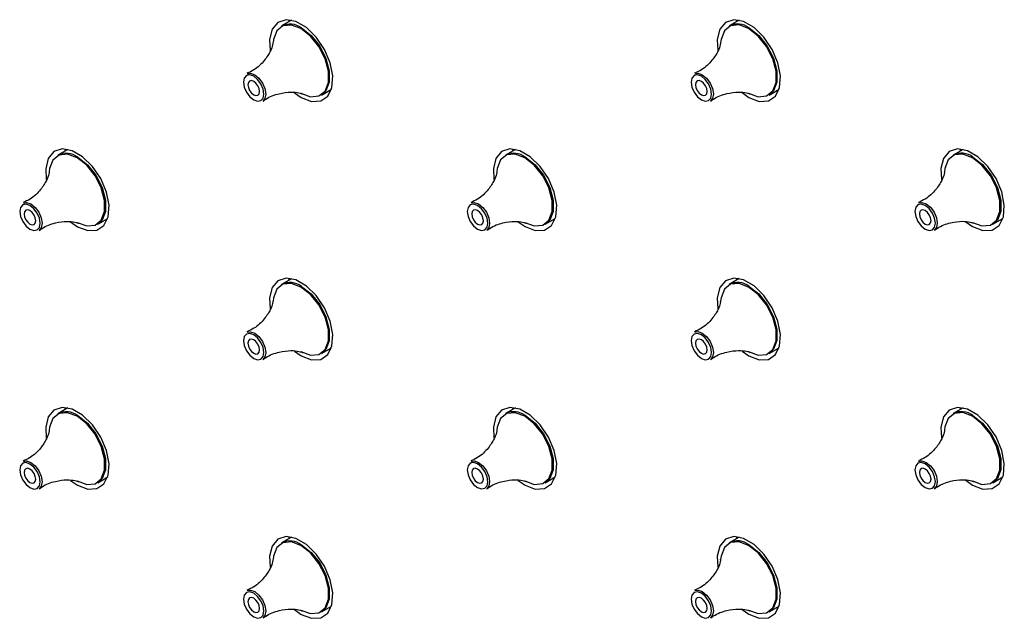
# Model space of a CAD drawing. Units: millimetres. Extents: x 9014 to 10526, y -179 to 1534.
# Drawn here: x 10295 to 10372, y 984 to 1031 of the extents above; entities that cross this region are included whole.
import ezdxf

# ---------------------------------------------------------------- set-up
doc = ezdxf.new("R2010")
doc.units = ezdxf.units.MM

msp = doc.modelspace()

# ---------------------------------------------------------------- linework, layer by layer
at = {"color": 0, "lineweight": 30, "ltscale": 10}
for p, q in [((10316.009, 1030.754), (10315.218, 1030.298)), ((10315.786, 1030.625), (10315.844, 1030.782)), ((10351.364, 1030.757), (10350.573, 1030.301)), ((10351.141, 1030.629), (10351.199, 1030.785)), ((10318.368, 1024.842), (10319.158, 1025.298)), ((10319.1, 1025.142), (10318.935, 1025.169)), ((10353.723, 1024.845), (10354.514, 1025.301)), ((10354.455, 1025.145), (10354.291, 1025.172)), ((10298.331, 1020.546), (10297.54, 1020.089)), ((10298.108, 1020.417), (10298.166, 1020.573)), ((10333.686, 1020.549), (10332.896, 1020.093)), ((10333.463, 1020.42), (10333.522, 1020.577)), ((10369.042, 1020.552), (10368.251, 1020.096)), ((10368.819, 1020.424), (10368.877, 1020.58)), ((10300.69, 1014.633), (10301.481, 1015.089)), ((10301.422, 1014.933), (10301.258, 1014.961)), ((10336.045, 1014.636), (10336.836, 1015.093)), ((10336.778, 1014.936), (10336.613, 1014.964)), ((10371.401, 1014.64), (10372.191, 1015.096)), ((10372.133, 1014.94), (10371.968, 1014.967)), ((10316.009, 1010.34), (10315.218, 1009.884)), ((10315.786, 1010.212), (10315.844, 1010.368)), ((10351.364, 1010.344), (10350.573, 1009.887)), ((10351.141, 1010.215), (10351.199, 1010.371)), ((10318.368, 1004.428), (10319.158, 1004.884)), ((10353.723, 1004.431), (10354.514, 1004.888)), ((10319.1, 1004.728), (10318.935, 1004.756)), ((10354.455, 1004.731), (10354.291, 1004.759)), ((10298.331, 1000.132), (10297.54, 999.676)), ((10298.108, 1000.003), (10298.166, 1000.16)), ((10333.686, 1000.135), (10332.896, 999.679)), ((10333.463, 1000.007), (10333.522, 1000.163)), ((10369.042, 1000.139), (10368.251, 999.682)), ((10368.819, 1000.01), (10368.877, 1000.166)), ((10300.69, 994.22), (10301.481, 994.676)), ((10336.045, 994.223), (10336.836, 994.679)), ((10371.401, 994.226), (10372.191, 994.683)), ((10301.422, 994.52), (10301.258, 994.547)), ((10336.778, 994.523), (10336.613, 994.551)), ((10372.133, 994.526), (10371.968, 994.554)), ((10316.009, 989.927), (10315.218, 989.471)), ((10315.786, 989.798), (10315.844, 989.955)), ((10351.364, 989.93), (10350.573, 989.474)), ((10351.141, 989.802), (10351.199, 989.958)), ((10318.368, 984.014), (10319.158, 984.471)), ((10319.1, 984.315), (10318.935, 984.342)), ((10353.723, 984.018), (10354.514, 984.474)), ((10354.455, 984.318), (10354.291, 984.345))]:
    msp.add_line(p, q, dxfattribs=at)
at = {"color": 0, "lineweight": 30, "ltscale": 10, "flags": 128}
for points in [[(10316.232, 1025.029), (10316.765, 1024.655), (10317.58, 1024.341), (10318.307, 1024.376), (10318.866, 1024.755), (10319.198, 1025.437), (10319.267, 1026.349), (10319.064, 1027.391), (10318.612, 1028.45), (10317.96, 1029.413), (10317.178, 1030.174), (10316.352, 1030.651), (10315.57, 1030.792), (10314.918, 1030.583), (10314.466, 1030.045), (10314.263, 1029.237), (10314.309, 1028.374)], [(10351.587, 1025.032), (10352.12, 1024.658), (10352.935, 1024.345), (10353.662, 1024.379), (10354.222, 1024.758), (10354.554, 1025.44), (10354.622, 1026.352), (10354.419, 1027.394), (10353.967, 1028.454), (10353.315, 1029.416), (10352.533, 1030.177), (10351.707, 1030.654), (10350.926, 1030.796), (10350.273, 1030.586), (10349.821, 1030.048), (10349.619, 1029.24), (10349.664, 1028.378)], [(10316.745, 1024.992), (10317.5, 1024.709), (10318.164, 1024.769), (10318.657, 1025.163), (10318.919, 1025.843), (10318.919, 1026.729), (10318.657, 1027.713), (10318.164, 1028.676), (10317.5, 1029.502), (10316.745, 1030.092), (10315.989, 1030.374), (10315.325, 1030.315), (10314.832, 1029.921), (10314.57, 1029.24), (10314.541, 1028.982)], [(10316.793, 1030.142), (10317.555, 1029.547), (10318.225, 1028.713), (10318.722, 1027.742), (10318.987, 1026.75), (10318.987, 1025.857), (10318.722, 1025.17), (10318.368, 1024.842)], [(10352.1, 1024.995), (10352.855, 1024.713), (10353.519, 1024.772), (10354.012, 1025.166), (10354.275, 1025.847), (10354.275, 1026.732), (10354.012, 1027.716), (10353.519, 1028.679), (10352.855, 1029.505), (10352.1, 1030.095), (10351.345, 1030.377), (10350.681, 1030.318), (10350.188, 1029.924), (10349.925, 1029.243), (10349.896, 1028.986)], [(10352.148, 1030.145), (10352.91, 1029.55), (10353.58, 1028.717), (10354.077, 1027.745), (10354.342, 1026.753), (10354.342, 1025.86), (10354.077, 1025.173), (10353.723, 1024.845)], [(10312.5, 1026.525), (10312.755, 1026.565), (10313.092, 1026.448)], [(10347.855, 1026.529), (10348.111, 1026.569), (10348.447, 1026.452)], [(10313.017, 1024.456), (10313.327, 1024.349), (10313.589, 1024.4), (10313.764, 1024.601), (10313.826, 1024.923), (10313.764, 1025.316), (10313.589, 1025.72), (10313.327, 1026.074), (10313.017, 1026.324), (10312.708, 1026.431), (10312.445, 1026.38), (10312.27, 1026.179), (10312.209, 1025.857), (10312.27, 1025.464), (10312.445, 1025.06), (10312.708, 1024.706), (10313.017, 1024.456)], [(10313.017, 1024.859), (10313.193, 1024.798), (10313.342, 1024.827), (10313.442, 1024.942), (10313.477, 1025.125), (10313.442, 1025.348), (10313.342, 1025.578), (10313.193, 1025.779), (10313.017, 1025.921), (10312.841, 1025.982), (10312.692, 1025.953), (10312.593, 1025.838), (10312.558, 1025.655), (10312.593, 1025.432), (10312.692, 1025.202), (10312.841, 1025.001), (10313.017, 1024.859)], [(10313.092, 1026.448), (10313.428, 1026.177), (10313.714, 1025.792), (10313.904, 1025.353), (10313.971, 1024.925), (10313.904, 1024.575), (10313.738, 1024.371)], [(10348.373, 1024.459), (10348.682, 1024.352), (10348.944, 1024.403), (10349.12, 1024.605), (10349.181, 1024.926), (10349.12, 1025.319), (10348.944, 1025.723), (10348.682, 1026.077), (10348.373, 1026.327), (10348.063, 1026.435), (10347.801, 1026.384), (10347.625, 1026.182), (10347.564, 1025.86), (10347.625, 1025.467), (10347.801, 1025.063), (10348.063, 1024.709), (10348.373, 1024.459)], [(10348.373, 1024.862), (10348.548, 1024.801), (10348.698, 1024.83), (10348.797, 1024.945), (10348.832, 1025.128), (10348.797, 1025.351), (10348.698, 1025.581), (10348.548, 1025.782), (10348.373, 1025.924), (10348.197, 1025.985), (10348.048, 1025.956), (10347.948, 1025.841), (10347.913, 1025.659), (10347.948, 1025.435), (10348.048, 1025.206), (10348.197, 1025.004), (10348.373, 1024.862)], [(10348.447, 1026.452), (10348.784, 1026.18), (10349.069, 1025.795), (10349.259, 1025.356), (10349.326, 1024.929), (10349.259, 1024.579), (10349.093, 1024.375)], [(10298.554, 1014.82), (10299.087, 1014.446), (10299.902, 1014.133), (10300.629, 1014.167), (10301.189, 1014.546), (10301.521, 1015.229), (10301.589, 1016.14), (10301.386, 1017.182), (10300.934, 1018.242), (10300.282, 1019.205), (10299.5, 1019.966), (10298.674, 1020.443), (10297.892, 1020.584), (10297.24, 1020.374), (10296.788, 1019.836), (10296.586, 1019.029), (10296.631, 1018.166)], [(10333.909, 1014.824), (10334.443, 1014.45), (10335.258, 1014.136), (10335.984, 1014.171), (10336.544, 1014.55), (10336.876, 1015.232), (10336.944, 1016.143), (10336.741, 1017.186), (10336.289, 1018.245), (10335.637, 1019.208), (10334.856, 1019.969), (10334.029, 1020.446), (10333.248, 1020.587), (10332.596, 1020.378), (10332.144, 1019.84), (10331.941, 1019.032), (10331.986, 1018.169)], [(10369.265, 1014.827), (10369.798, 1014.453), (10370.613, 1014.139), (10371.34, 1014.174), (10371.899, 1014.553), (10372.231, 1015.235), (10372.3, 1016.147), (10372.097, 1017.189), (10371.645, 1018.249), (10370.993, 1019.211), (10370.211, 1019.972), (10369.385, 1020.449), (10368.603, 1020.591), (10367.951, 1020.381), (10367.499, 1019.843), (10367.296, 1019.035), (10367.342, 1018.173)], [(10299.067, 1014.783), (10299.822, 1014.501), (10300.486, 1014.56), (10300.979, 1014.954), (10301.242, 1015.635), (10301.242, 1016.521), (10300.979, 1017.504), (10300.486, 1018.467), (10299.822, 1019.294), (10299.067, 1019.883), (10298.312, 1020.166), (10297.647, 1020.106), (10297.155, 1019.712), (10296.892, 1019.032), (10296.863, 1018.774)], [(10299.115, 1019.933), (10299.877, 1019.338), (10300.547, 1018.505), (10301.044, 1017.534), (10301.309, 1016.542), (10301.309, 1015.648), (10301.044, 1014.962), (10300.69, 1014.633)], [(10334.422, 1014.787), (10335.178, 1014.504), (10335.842, 1014.564), (10336.335, 1014.958), (10336.597, 1015.638), (10336.597, 1016.524), (10336.335, 1017.508), (10335.842, 1018.471), (10335.178, 1019.297), (10334.422, 1019.887), (10333.667, 1020.169), (10333.003, 1020.109), (10332.51, 1019.716), (10332.248, 1019.035), (10332.219, 1018.777)], [(10334.471, 1019.937), (10335.232, 1019.342), (10335.902, 1018.508), (10336.4, 1017.537), (10336.664, 1016.545), (10336.664, 1015.652), (10336.4, 1014.965), (10336.045, 1014.636)], [(10369.778, 1014.79), (10370.533, 1014.508), (10371.197, 1014.567), (10371.69, 1014.961), (10371.952, 1015.642), (10371.952, 1016.527), (10371.69, 1017.511), (10371.197, 1018.474), (10370.533, 1019.3), (10369.778, 1019.89), (10369.022, 1020.172), (10368.358, 1020.113), (10367.865, 1019.719), (10367.603, 1019.038), (10367.574, 1018.78)], [(10369.826, 1019.94), (10370.588, 1019.345), (10371.258, 1018.512), (10371.755, 1017.54), (10372.02, 1016.548), (10372.02, 1015.655), (10371.755, 1014.968), (10371.401, 1014.64)], [(10295.34, 1014.248), (10295.649, 1014.14), (10295.911, 1014.191), (10296.087, 1014.393), (10296.148, 1014.715), (10296.087, 1015.108), (10295.911, 1015.512), (10295.649, 1015.866), (10295.34, 1016.115), (10295.03, 1016.223), (10294.768, 1016.172), (10294.592, 1015.97), (10294.531, 1015.648), (10294.592, 1015.255), (10294.768, 1014.851), (10295.03, 1014.497), (10295.34, 1014.248)], [(10294.822, 1016.317), (10295.078, 1016.357), (10295.414, 1016.24)], [(10295.34, 1014.651), (10295.515, 1014.59), (10295.665, 1014.619), (10295.764, 1014.733), (10295.799, 1014.916), (10295.764, 1015.139), (10295.665, 1015.369), (10295.515, 1015.57), (10295.34, 1015.712), (10295.164, 1015.773), (10295.015, 1015.744), (10294.915, 1015.63), (10294.88, 1015.447), (10294.915, 1015.224), (10295.015, 1014.994), (10295.164, 1014.793), (10295.34, 1014.651)], [(10295.414, 1016.24), (10295.751, 1015.968), (10296.036, 1015.584), (10296.226, 1015.144), (10296.293, 1014.717), (10296.226, 1014.367), (10296.06, 1014.163)], [(10330.695, 1014.251), (10331.004, 1014.143), (10331.267, 1014.194), (10331.442, 1014.396), (10331.504, 1014.718), (10331.442, 1015.111), (10331.267, 1015.515), (10331.004, 1015.869), (10330.695, 1016.119), (10330.385, 1016.226), (10330.123, 1016.175), (10329.948, 1015.973), (10329.886, 1015.652), (10329.948, 1015.259), (10330.123, 1014.855), (10330.385, 1014.501), (10330.695, 1014.251)], [(10330.177, 1016.32), (10330.433, 1016.36), (10330.769, 1016.243)], [(10330.695, 1014.654), (10330.871, 1014.593), (10331.02, 1014.622), (10331.12, 1014.737), (10331.155, 1014.919), (10331.12, 1015.143), (10331.02, 1015.372), (10330.871, 1015.574), (10330.695, 1015.716), (10330.519, 1015.777), (10330.37, 1015.748), (10330.27, 1015.633), (10330.235, 1015.45), (10330.27, 1015.227), (10330.37, 1014.997), (10330.519, 1014.796), (10330.695, 1014.654)], [(10330.769, 1016.243), (10331.106, 1015.972), (10331.391, 1015.587), (10331.582, 1015.147), (10331.649, 1014.72), (10331.582, 1014.37), (10331.416, 1014.166)], [(10366.05, 1014.254), (10366.36, 1014.147), (10366.622, 1014.198), (10366.797, 1014.399), (10366.859, 1014.721), (10366.797, 1015.114), (10366.622, 1015.518), (10366.36, 1015.872), (10366.05, 1016.122), (10365.741, 1016.229), (10365.478, 1016.179), (10365.303, 1015.977), (10365.242, 1015.655), (10365.303, 1015.262), (10365.478, 1014.858), (10365.741, 1014.504), (10366.05, 1014.254)], [(10365.533, 1016.324), (10365.788, 1016.363), (10366.125, 1016.246)], [(10366.05, 1014.657), (10366.226, 1014.596), (10366.375, 1014.625), (10366.475, 1014.74), (10366.51, 1014.923), (10366.475, 1015.146), (10366.375, 1015.376), (10366.226, 1015.577), (10366.05, 1015.719), (10365.874, 1015.78), (10365.725, 1015.751), (10365.626, 1015.636), (10365.591, 1015.453), (10365.626, 1015.23), (10365.725, 1015), (10365.874, 1014.799), (10366.05, 1014.657)], [(10366.125, 1016.246), (10366.461, 1015.975), (10366.747, 1015.59), (10366.937, 1015.151), (10367.004, 1014.724), (10366.937, 1014.374), (10366.771, 1014.17)], [(10316.232, 1004.615), (10316.765, 1004.241), (10317.58, 1003.928), (10318.307, 1003.962), (10318.866, 1004.341), (10319.198, 1005.023), (10319.267, 1005.935), (10319.064, 1006.977), (10318.612, 1008.037), (10317.96, 1009), (10317.178, 1009.761), (10316.352, 1010.238), (10315.57, 1010.379), (10314.918, 1010.169), (10314.466, 1009.631), (10314.263, 1008.823), (10314.309, 1007.961)], [(10351.587, 1004.618), (10352.12, 1004.244), (10352.935, 1003.931), (10353.662, 1003.966), (10354.222, 1004.345), (10354.554, 1005.027), (10354.622, 1005.938), (10354.419, 1006.981), (10353.967, 1008.04), (10353.315, 1009.003), (10352.533, 1009.764), (10351.707, 1010.241), (10350.926, 1010.382), (10350.273, 1010.173), (10349.821, 1009.635), (10349.619, 1008.827), (10349.664, 1007.964)], [(10316.745, 1004.578), (10317.5, 1004.296), (10318.164, 1004.355), (10318.657, 1004.749), (10318.919, 1005.43), (10318.919, 1006.316), (10318.657, 1007.299), (10318.164, 1008.262), (10317.5, 1009.088), (10316.745, 1009.678), (10315.989, 1009.96), (10315.325, 1009.901), (10314.832, 1009.507), (10314.57, 1008.826), (10314.541, 1008.569)], [(10316.793, 1009.728), (10317.555, 1009.133), (10318.225, 1008.3), (10318.722, 1007.329), (10318.987, 1006.336), (10318.987, 1005.443), (10318.722, 1004.756), (10318.368, 1004.428)], [(10352.1, 1004.581), (10352.855, 1004.299), (10353.519, 1004.359), (10354.012, 1004.752), (10354.275, 1005.433), (10354.275, 1006.319), (10354.012, 1007.302), (10353.519, 1008.266), (10352.855, 1009.092), (10352.1, 1009.682), (10351.345, 1009.964), (10350.681, 1009.904), (10350.188, 1009.511), (10349.925, 1008.83), (10349.896, 1008.572)], [(10352.148, 1009.731), (10352.91, 1009.137), (10353.58, 1008.303), (10354.077, 1007.332), (10354.342, 1006.34), (10354.342, 1005.446), (10354.077, 1004.76), (10353.723, 1004.431)], [(10313.017, 1004.043), (10313.327, 1003.935), (10313.589, 1003.986), (10313.764, 1004.188), (10313.826, 1004.51), (10313.764, 1004.902), (10313.589, 1005.307), (10313.327, 1005.66), (10313.017, 1005.91), (10312.708, 1006.018), (10312.445, 1005.967), (10312.27, 1005.765), (10312.209, 1005.443), (10312.27, 1005.05), (10312.445, 1004.646), (10312.708, 1004.292), (10313.017, 1004.043)], [(10312.5, 1006.112), (10312.755, 1006.152), (10313.092, 1006.035)], [(10313.017, 1004.446), (10313.193, 1004.385), (10313.342, 1004.413), (10313.442, 1004.528), (10313.477, 1004.711), (10313.442, 1004.934), (10313.342, 1005.164), (10313.193, 1005.365), (10313.017, 1005.507), (10312.841, 1005.568), (10312.692, 1005.539), (10312.593, 1005.425), (10312.558, 1005.242), (10312.593, 1005.018), (10312.692, 1004.789), (10312.841, 1004.588), (10313.017, 1004.446)], [(10313.092, 1006.035), (10313.428, 1005.763), (10313.714, 1005.378), (10313.904, 1004.939), (10313.971, 1004.512), (10313.904, 1004.162), (10313.738, 1003.958)], [(10348.373, 1004.046), (10348.682, 1003.938), (10348.944, 1003.989), (10349.12, 1004.191), (10349.181, 1004.513), (10349.12, 1004.906), (10348.944, 1005.31), (10348.682, 1005.664), (10348.373, 1005.913), (10348.063, 1006.021), (10347.801, 1005.97), (10347.625, 1005.768), (10347.564, 1005.447), (10347.625, 1005.054), (10347.801, 1004.65), (10348.063, 1004.296), (10348.373, 1004.046)], [(10347.855, 1006.115), (10348.111, 1006.155), (10348.447, 1006.038)], [(10348.373, 1004.449), (10348.548, 1004.388), (10348.698, 1004.417), (10348.797, 1004.531), (10348.832, 1004.714), (10348.797, 1004.938), (10348.698, 1005.167), (10348.548, 1005.369), (10348.373, 1005.51), (10348.197, 1005.572), (10348.048, 1005.543), (10347.948, 1005.428), (10347.913, 1005.245), (10347.948, 1005.022), (10348.048, 1004.792), (10348.197, 1004.591), (10348.373, 1004.449)], [(10348.447, 1006.038), (10348.784, 1005.767), (10349.069, 1005.382), (10349.259, 1004.942), (10349.326, 1004.515), (10349.259, 1004.165), (10349.093, 1003.961)], [(10298.554, 994.407), (10299.087, 994.033), (10299.902, 993.719), (10300.629, 993.754), (10301.189, 994.133), (10301.521, 994.815), (10301.589, 995.727), (10301.386, 996.769), (10300.934, 997.829), (10300.282, 998.791), (10299.5, 999.552), (10298.674, 1000.029), (10297.892, 1000.171), (10297.24, 999.961), (10296.788, 999.423), (10296.586, 998.615), (10296.631, 997.752)], [(10333.909, 994.41), (10334.443, 994.036), (10335.258, 993.723), (10335.984, 993.757), (10336.544, 994.136), (10336.876, 994.818), (10336.944, 995.73), (10336.741, 996.772), (10336.289, 997.832), (10335.637, 998.794), (10334.856, 999.555), (10334.029, 1000.032), (10333.248, 1000.174), (10332.596, 999.964), (10332.144, 999.426), (10331.941, 998.618), (10331.986, 997.756)], [(10369.265, 994.413), (10369.798, 994.039), (10370.613, 993.726), (10371.34, 993.761), (10371.899, 994.139), (10372.231, 994.822), (10372.3, 995.733), (10372.097, 996.775), (10371.645, 997.835), (10370.993, 998.798), (10370.211, 999.559), (10369.385, 1000.036), (10368.603, 1000.177), (10367.951, 999.967), (10367.499, 999.43), (10367.296, 998.622), (10367.342, 997.759)], [(10299.067, 994.37), (10299.822, 994.087), (10300.486, 994.147), (10300.979, 994.541), (10301.242, 995.221), (10301.242, 996.107), (10300.979, 997.091), (10300.486, 998.054), (10299.822, 998.88), (10299.067, 999.47), (10298.312, 999.752), (10297.647, 999.693), (10297.155, 999.299), (10296.892, 998.618), (10296.863, 998.36)], [(10299.115, 999.52), (10299.877, 998.925), (10300.547, 998.091), (10301.044, 997.12), (10301.309, 996.128), (10301.309, 995.235), (10301.044, 994.548), (10300.69, 994.22)], [(10334.422, 994.373), (10335.178, 994.091), (10335.842, 994.15), (10336.335, 994.544), (10336.597, 995.225), (10336.597, 996.11), (10336.335, 997.094), (10335.842, 998.057), (10335.178, 998.883), (10334.422, 999.473), (10333.667, 999.755), (10333.003, 999.696), (10332.51, 999.302), (10332.248, 998.621), (10332.219, 998.364)], [(10334.471, 999.523), (10335.232, 998.928), (10335.902, 998.095), (10336.4, 997.123), (10336.664, 996.131), (10336.664, 995.238), (10336.4, 994.551), (10336.045, 994.223)], [(10369.778, 994.376), (10370.533, 994.094), (10371.197, 994.153), (10371.69, 994.547), (10371.952, 995.228), (10371.952, 996.114), (10371.69, 997.097), (10371.197, 998.06), (10370.533, 998.887), (10369.778, 999.476), (10369.022, 999.759), (10368.358, 999.699), (10367.865, 999.305), (10367.603, 998.625), (10367.574, 998.367)], [(10369.826, 999.526), (10370.588, 998.931), (10371.258, 998.098), (10371.755, 997.127), (10372.02, 996.135), (10372.02, 995.241), (10371.755, 994.555), (10371.401, 994.226)], [(10295.34, 993.834), (10295.649, 993.727), (10295.911, 993.778), (10296.087, 993.979), (10296.148, 994.301), (10296.087, 994.694), (10295.911, 995.098), (10295.649, 995.452), (10295.34, 995.702), (10295.03, 995.809), (10294.768, 995.758), (10294.592, 995.557), (10294.531, 995.235), (10294.592, 994.842), (10294.768, 994.438), (10295.03, 994.084), (10295.34, 993.834)], [(10294.822, 995.903), (10295.078, 995.943), (10295.414, 995.826)], [(10295.414, 995.826), (10295.751, 995.555), (10296.036, 995.17), (10296.226, 994.731), (10296.293, 994.303), (10296.226, 993.954), (10296.06, 993.749)], [(10330.695, 993.838), (10331.004, 993.73), (10331.267, 993.781), (10331.442, 993.983), (10331.504, 994.304), (10331.442, 994.697), (10331.267, 995.101), (10331.004, 995.455), (10330.695, 995.705), (10330.385, 995.813), (10330.123, 995.762), (10329.948, 995.56), (10329.886, 995.238), (10329.948, 994.845), (10330.123, 994.441), (10330.385, 994.087), (10330.695, 993.838)], [(10330.177, 995.907), (10330.433, 995.947), (10330.769, 995.83)], [(10330.769, 995.83), (10331.106, 995.558), (10331.391, 995.173), (10331.582, 994.734), (10331.649, 994.307), (10331.582, 993.957), (10331.416, 993.753)], [(10366.05, 993.841), (10366.36, 993.733), (10366.622, 993.784), (10366.797, 993.986), (10366.859, 994.308), (10366.797, 994.701), (10366.622, 995.105), (10366.36, 995.459), (10366.05, 995.708), (10365.741, 995.816), (10365.478, 995.765), (10365.303, 995.563), (10365.242, 995.241), (10365.303, 994.849), (10365.478, 994.444), (10365.741, 994.091), (10366.05, 993.841)], [(10365.533, 995.91), (10365.788, 995.95), (10366.125, 995.833)], [(10366.125, 995.833), (10366.461, 995.561), (10366.747, 995.177), (10366.937, 994.737), (10367.004, 994.31), (10366.937, 993.96), (10366.771, 993.756)], [(10295.34, 994.237), (10295.515, 994.176), (10295.665, 994.205), (10295.764, 994.32), (10295.799, 994.503), (10295.764, 994.726), (10295.665, 994.956), (10295.515, 995.157), (10295.34, 995.299), (10295.164, 995.36), (10295.015, 995.331), (10294.915, 995.216), (10294.88, 995.033), (10294.915, 994.81), (10295.015, 994.58), (10295.164, 994.379), (10295.34, 994.237)], [(10330.695, 994.241), (10330.871, 994.179), (10331.02, 994.208), (10331.12, 994.323), (10331.155, 994.506), (10331.12, 994.729), (10331.02, 994.959), (10330.871, 995.16), (10330.695, 995.302), (10330.519, 995.363), (10330.37, 995.334), (10330.27, 995.22), (10330.235, 995.037), (10330.27, 994.813), (10330.37, 994.584), (10330.519, 994.382), (10330.695, 994.241)], [(10366.05, 994.244), (10366.226, 994.183), (10366.375, 994.212), (10366.475, 994.326), (10366.51, 994.509), (10366.475, 994.733), (10366.375, 994.962), (10366.226, 995.163), (10366.05, 995.305), (10365.874, 995.366), (10365.725, 995.338), (10365.626, 995.223), (10365.591, 995.04), (10365.626, 994.817), (10365.725, 994.587), (10365.874, 994.386), (10366.05, 994.244)], [(10316.232, 984.202), (10316.765, 983.828), (10317.58, 983.514), (10318.307, 983.549), (10318.866, 983.928), (10319.198, 984.61), (10319.267, 985.522), (10319.064, 986.564), (10318.612, 987.623), (10317.96, 988.586), (10317.178, 989.347), (10316.352, 989.824), (10315.57, 989.965), (10314.918, 989.756), (10314.466, 989.218), (10314.263, 988.41), (10314.309, 987.547)], [(10316.745, 984.165), (10317.5, 983.882), (10318.164, 983.942), (10318.657, 984.336), (10318.919, 985.016), (10318.919, 985.902), (10318.657, 986.886), (10318.164, 987.849), (10317.5, 988.675), (10316.745, 989.265), (10315.989, 989.547), (10315.325, 989.488), (10314.832, 989.094), (10314.57, 988.413), (10314.541, 988.155)], [(10316.793, 989.315), (10317.555, 988.72), (10318.225, 987.886), (10318.722, 986.915), (10318.987, 985.923), (10318.987, 985.03), (10318.722, 984.343), (10318.368, 984.014)], [(10351.587, 984.205), (10352.12, 983.831), (10352.935, 983.517), (10353.662, 983.552), (10354.222, 983.931), (10354.554, 984.613), (10354.622, 985.525), (10354.419, 986.567), (10353.967, 987.627), (10353.315, 988.589), (10352.533, 989.35), (10351.707, 989.827), (10350.926, 989.969), (10350.273, 989.759), (10349.821, 989.221), (10349.619, 988.413), (10349.664, 987.551)], [(10352.1, 984.168), (10352.855, 983.886), (10353.519, 983.945), (10354.012, 984.339), (10354.275, 985.02), (10354.275, 985.905), (10354.012, 986.889), (10353.519, 987.852), (10352.855, 988.678), (10352.1, 989.268), (10351.345, 989.55), (10350.681, 989.491), (10350.188, 989.097), (10349.925, 988.416), (10349.896, 988.159)], [(10352.148, 989.318), (10352.91, 988.723), (10353.58, 987.89), (10354.077, 986.918), (10354.342, 985.926), (10354.342, 985.033), (10354.077, 984.346), (10353.723, 984.018)], [(10313.017, 983.629), (10313.327, 983.522), (10313.589, 983.572), (10313.764, 983.774), (10313.826, 984.096), (10313.764, 984.489), (10313.589, 984.893), (10313.327, 985.247), (10313.017, 985.497), (10312.708, 985.604), (10312.445, 985.553), (10312.27, 985.352), (10312.209, 985.03), (10312.27, 984.637), (10312.445, 984.233), (10312.708, 983.879), (10313.017, 983.629)], [(10312.5, 985.698), (10312.755, 985.738), (10313.092, 985.621)], [(10313.092, 985.621), (10313.428, 985.35), (10313.714, 984.965), (10313.904, 984.526), (10313.971, 984.098), (10313.904, 983.748), (10313.738, 983.544)], [(10348.373, 983.632), (10348.682, 983.525), (10348.944, 983.576), (10349.12, 983.778), (10349.181, 984.099), (10349.12, 984.492), (10348.944, 984.896), (10348.682, 985.25), (10348.373, 985.5), (10348.063, 985.608), (10347.801, 985.557), (10347.625, 985.355), (10347.564, 985.033), (10347.625, 984.64), (10347.801, 984.236), (10348.063, 983.882), (10348.373, 983.632)], [(10347.855, 985.702), (10348.111, 985.742), (10348.447, 985.625)], [(10348.447, 985.625), (10348.784, 985.353), (10349.069, 984.968), (10349.259, 984.529), (10349.326, 984.102), (10349.259, 983.752), (10349.093, 983.548)], [(10313.017, 984.032), (10313.193, 983.971), (10313.342, 984), (10313.442, 984.115), (10313.477, 984.298), (10313.442, 984.521), (10313.342, 984.751), (10313.193, 984.952), (10313.017, 985.094), (10312.841, 985.155), (10312.692, 985.126), (10312.593, 985.011), (10312.558, 984.828), (10312.593, 984.605), (10312.692, 984.375), (10312.841, 984.174), (10313.017, 984.032)], [(10348.373, 984.035), (10348.548, 983.974), (10348.698, 984.003), (10348.797, 984.118), (10348.832, 984.301), (10348.797, 984.524), (10348.698, 984.754), (10348.548, 984.955), (10348.373, 985.097), (10348.197, 985.158), (10348.048, 985.129), (10347.948, 985.014), (10347.913, 984.832), (10347.948, 984.608), (10348.048, 984.379), (10348.197, 984.177), (10348.373, 984.035)]]:
    msp.add_lwpolyline(points, dxfattribs=at)
at = {"color": 0, "lineweight": 30, "ltscale": 100}
for centre in [(10315.88, 1028.953), (10351.235, 1028.956), (10298.202, 1018.744), (10333.558, 1018.747), (10368.913, 1018.751), (10315.88, 1008.539), (10351.235, 1008.542), (10298.202, 998.331), (10333.558, 998.334), (10368.913, 998.337), (10315.88, 988.126), (10351.235, 988.129)]:
    msp.add_arc(centre, 1.499, 52.48526, 116.20428, dxfattribs=at)
at = {"color": 0, "lineweight": 30, "ltscale": 10}
for points, knots in [([(10314.541, 1028.958), (10314.541, 1028.963), (10314.539, 1029.015), (10314.525, 1028.786), (10314.349, 1028.297), (10313.868, 1027.54), (10313.201, 1026.885), (10312.665, 1026.643), (10312.479, 1026.559)], [0, 0, 0, 0, 0.013675, 0.164625, 0.359404, 0.592483, 0.858438, 1, 1, 1, 1]), ([(10349.896, 1028.962), (10349.896, 1028.966), (10349.894, 1029.019), (10349.881, 1028.789), (10349.705, 1028.3), (10349.224, 1027.543), (10348.556, 1026.888), (10348.02, 1026.647), (10347.834, 1026.563)], [0, 0, 0, 0, 0.013675, 0.164625, 0.359404, 0.592483, 0.858438, 1, 1, 1, 1]), ([(10313.759, 1024.35), (10313.831, 1024.409), (10314.195, 1024.706), (10314.999, 1024.979), (10315.934, 1025.105), (10316.579, 1025.031), (10316.872, 1024.922), (10316.861, 1024.928), (10316.858, 1024.929)], [0, 0, 0, 0, 0.065241, 0.33001, 0.567489, 0.769709, 0.936416, 1, 1, 1, 1]), ([(10349.114, 1024.354), (10349.186, 1024.412), (10349.55, 1024.71), (10350.355, 1024.983), (10351.29, 1025.109), (10351.934, 1025.034), (10352.228, 1024.926), (10352.217, 1024.931), (10352.214, 1024.932)], [0, 0, 0, 0, 0.065241, 0.33001, 0.567489, 0.769709, 0.936416, 1, 1, 1, 1]), ([(10296.863, 1018.75), (10296.863, 1018.754), (10296.861, 1018.807), (10296.848, 1018.577), (10296.672, 1018.088), (10296.191, 1017.331), (10295.523, 1016.676), (10294.987, 1016.435), (10294.801, 1016.351)], [0, 0, 0, 0, 0.013675, 0.164625, 0.359404, 0.592483, 0.858438, 1, 1, 1, 1]), ([(10332.219, 1018.753), (10332.218, 1018.757), (10332.217, 1018.81), (10332.203, 1018.581), (10332.027, 1018.092), (10331.546, 1017.335), (10330.879, 1016.68), (10330.343, 1016.438), (10330.156, 1016.354)], [0, 0, 0, 0, 0.013675, 0.164625, 0.359404, 0.592483, 0.858438, 1, 1, 1, 1]), ([(10367.574, 1018.756), (10367.574, 1018.761), (10367.572, 1018.814), (10367.558, 1018.584), (10367.382, 1018.095), (10366.901, 1017.338), (10366.234, 1016.683), (10365.698, 1016.442), (10365.512, 1016.358)], [0, 0, 0, 0, 0.013675, 0.164625, 0.359404, 0.592483, 0.858438, 1, 1, 1, 1]), ([(10296.081, 1014.142), (10296.153, 1014.201), (10296.517, 1014.498), (10297.322, 1014.771), (10298.257, 1014.897), (10298.901, 1014.823), (10299.195, 1014.714), (10299.184, 1014.719), (10299.181, 1014.721)], [0, 0, 0, 0, 0.065241, 0.33001, 0.567489, 0.769709, 0.936416, 1, 1, 1, 1]), ([(10331.436, 1014.145), (10331.508, 1014.204), (10331.872, 1014.501), (10332.677, 1014.774), (10333.612, 1014.9), (10334.257, 1014.826), (10334.55, 1014.717), (10334.539, 1014.722), (10334.536, 1014.724)], [0, 0, 0, 0, 0.065241, 0.33001, 0.567489, 0.769709, 0.936416, 1, 1, 1, 1]), ([(10366.792, 1014.149), (10366.864, 1014.207), (10367.228, 1014.505), (10368.032, 1014.778), (10368.967, 1014.903), (10369.612, 1014.829), (10369.905, 1014.721), (10369.894, 1014.726), (10369.891, 1014.727)], [0, 0, 0, 0, 0.065241, 0.33001, 0.567489, 0.769709, 0.936416, 1, 1, 1, 1]), ([(10314.541, 1008.545), (10314.541, 1008.549), (10314.539, 1008.602), (10314.525, 1008.372), (10314.349, 1007.883), (10313.868, 1007.126), (10313.201, 1006.471), (10312.665, 1006.23), (10312.479, 1006.146)], [0, 0, 0, 0, 0.013675, 0.164625, 0.359404, 0.592483, 0.858438, 1, 1, 1, 1]), ([(10349.896, 1008.548), (10349.896, 1008.552), (10349.894, 1008.605), (10349.881, 1008.375), (10349.705, 1007.887), (10349.224, 1007.13), (10348.556, 1006.475), (10348.02, 1006.233), (10347.834, 1006.149)], [0, 0, 0, 0, 0.013675, 0.164625, 0.359404, 0.592483, 0.858438, 1, 1, 1, 1]), ([(10313.759, 1003.937), (10313.831, 1003.996), (10314.195, 1004.293), (10314.999, 1004.566), (10315.934, 1004.692), (10316.579, 1004.618), (10316.872, 1004.509), (10316.861, 1004.514), (10316.858, 1004.515)], [0, 0, 0, 0, 0.0652406, 0.3300097, 0.5674892, 0.7697089, 0.9364159, 1, 1, 1, 1]), ([(10349.114, 1003.94), (10349.186, 1003.999), (10349.55, 1004.296), (10350.355, 1004.569), (10351.29, 1004.695), (10351.934, 1004.621), (10352.228, 1004.512), (10352.217, 1004.517), (10352.214, 1004.519)], [0, 0, 0, 0, 0.065241, 0.33001, 0.567489, 0.769709, 0.936416, 1, 1, 1, 1]), ([(10296.863, 998.336), (10296.863, 998.341), (10296.861, 998.393), (10296.848, 998.164), (10296.672, 997.675), (10296.191, 996.918), (10295.523, 996.263), (10294.987, 996.021), (10294.801, 995.937)], [0, 0, 0, 0, 0.013675, 0.164625, 0.359404, 0.592483, 0.858438, 1, 1, 1, 1]), ([(10332.219, 998.34), (10332.218, 998.344), (10332.217, 998.397), (10332.203, 998.167), (10332.027, 997.678), (10331.546, 996.921), (10330.879, 996.266), (10330.343, 996.025), (10330.156, 995.941)], [0, 0, 0, 0, 0.013675, 0.164625, 0.359404, 0.592483, 0.858438, 1, 1, 1, 1]), ([(10367.574, 998.343), (10367.574, 998.347), (10367.572, 998.4), (10367.558, 998.17), (10367.382, 997.682), (10366.901, 996.924), (10366.234, 996.27), (10365.698, 996.028), (10365.512, 995.944)], [0, 0, 0, 0, 0.013675, 0.164625, 0.359404, 0.592483, 0.858438, 1, 1, 1, 1]), ([(10296.081, 993.728), (10296.153, 993.787), (10296.517, 994.084), (10297.322, 994.357), (10298.257, 994.483), (10298.901, 994.409), (10299.195, 994.3), (10299.184, 994.306), (10299.181, 994.307)], [0, 0, 0, 0, 0.065241, 0.33001, 0.567489, 0.769709, 0.936416, 1, 1, 1, 1]), ([(10331.436, 993.732), (10331.508, 993.79), (10331.872, 994.088), (10332.677, 994.361), (10333.612, 994.487), (10334.257, 994.412), (10334.55, 994.304), (10334.539, 994.309), (10334.536, 994.31)], [0, 0, 0, 0, 0.065241, 0.33001, 0.567489, 0.769709, 0.936416, 1, 1, 1, 1]), ([(10366.792, 993.735), (10366.864, 993.794), (10367.228, 994.091), (10368.032, 994.364), (10368.967, 994.49), (10369.612, 994.416), (10369.905, 994.307), (10369.894, 994.312), (10369.891, 994.314)], [0, 0, 0, 0, 0.065241, 0.33001, 0.567489, 0.769709, 0.936416, 1, 1, 1, 1]), ([(10314.541, 988.131), (10314.541, 988.136), (10314.539, 988.188), (10314.525, 987.959), (10314.349, 987.47), (10313.868, 986.713), (10313.201, 986.058), (10312.665, 985.816), (10312.479, 985.732)], [0, 0, 0, 0, 0.013675, 0.164625, 0.359404, 0.592483, 0.858438, 1, 1, 1, 1]), ([(10349.896, 988.134), (10349.896, 988.139), (10349.894, 988.192), (10349.881, 987.962), (10349.705, 987.473), (10349.224, 986.716), (10348.556, 986.061), (10348.02, 985.82), (10347.834, 985.736)], [0, 0, 0, 0, 0.013675, 0.164625, 0.359404, 0.592483, 0.858438, 1, 1, 1, 1]), ([(10313.759, 983.523), (10313.831, 983.582), (10314.195, 983.879), (10314.999, 984.152), (10315.934, 984.278), (10316.579, 984.204), (10316.872, 984.095), (10316.861, 984.1), (10316.858, 984.102)], [0, 0, 0, 0, 0.0652406, 0.3300097, 0.5674892, 0.7697089, 0.9364159, 1, 1, 1, 1]), ([(10349.114, 983.527), (10349.186, 983.585), (10349.55, 983.883), (10350.355, 984.156), (10351.29, 984.281), (10351.934, 984.207), (10352.228, 984.099), (10352.217, 984.104), (10352.214, 984.105)], [0, 0, 0, 0, 0.065241, 0.33001, 0.567489, 0.769709, 0.936416, 1, 1, 1, 1])]:
    msp.add_open_spline(points, degree=3, knots=knots, dxfattribs=at)

doc.saveas('drawing.dxf')
